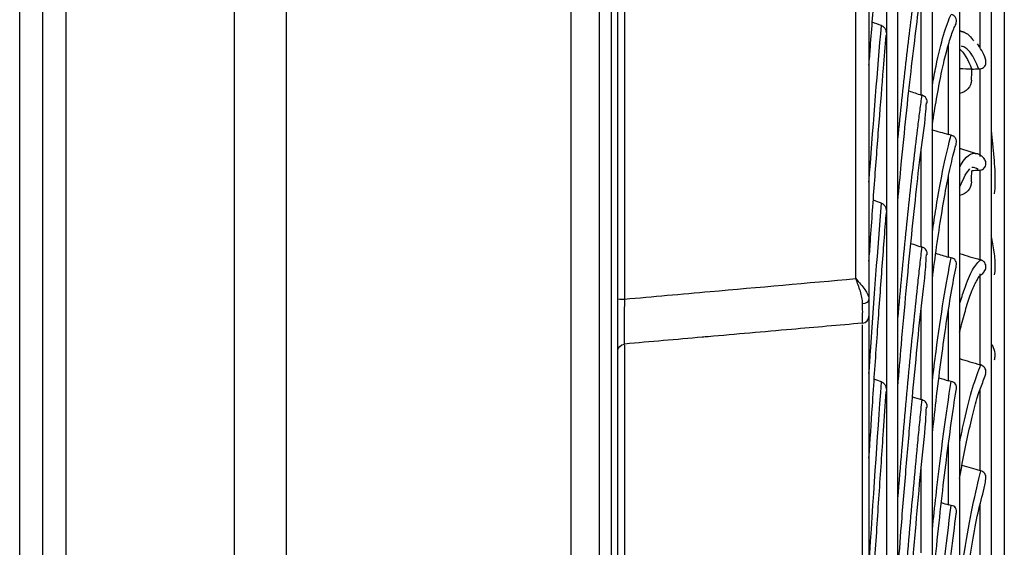
# Model space of a CAD drawing. Units: millimetres. Extents: x 28 to 15817, y -2676 to 801.
# Drawn here: x 13597 to 13665, y -1271 to -1235 of the extents above; entities that cross this region are included whole.
import ezdxf

# ---------------------------------------------------------------- set-up
doc = ezdxf.new("R2010")
doc.units = ezdxf.units.MM
doc.layers.add('1', color=7, linetype='CONTINUOUS', true_color=0xffffff)

msp = doc.modelspace()

# ---------------------------------------------------------------- linework, layer by layer
at = {"layer": '1', "color": 0, "linetype": 'Continuous'}
for p, q in [((13598.244, -1513.399), (13598.244, -1020.89)), ((13599.844, -1020.89), (13599.844, -1513.64)), ((13611.575, -1514.431), (13611.575, -1021.308)), ((13615.18, -1021.622), (13615.18, -1514.708)), ((13634.992, -1496.278), (13634.992, -1021.626)), ((13636.932, -1021.541), (13636.932, -1498.784)), ((13596.644, -1513.761), (13596.644, -1022.29)), ((13637.77, -1027.576), (13637.77, -1501.7)), ((13638.226, -1501.202), (13638.226, -1028.074)), ((13656.923, -1460.665), (13656.923, -1068.611)), ((13657.695, -1459.866), (13657.695, -1069.411)), ((13660.095, -1392.458), (13660.095, -1107.911)), ((13661.995, -1381.866), (13661.995, -1147.411)), ((13664.195, -1342.366), (13664.195, -1186.911)), ((13665.095, -1221.693), (13665.095, -1307.584)), ((13663.423, -1236.701), (13663.423, -1231.341)), ((13659.323, -1239.956), (13659.323, -1232.728)), ((13661.223, -1242.706), (13661.223, -1236.432)), ((13663.423, -1244.221), (13663.423, -1238.147)), ((13659.323, -1250.515), (13659.323, -1243.681)), ((13661.223, -1251.23), (13661.223, -1245.582)), ((13663.423, -1251.411), (13663.423, -1245.186)), ((13663.423, -1258.718), (13663.423, -1252.395)), ((13659.323, -1261.139), (13659.323, -1254.733)), ((13661.223, -1259.825), (13661.223, -1254.845)), ((13663.423, -1266.076), (13663.423, -1260.408)), ((13661.223, -1268.446), (13661.223, -1264.165)), ((13659.323, -1271.779), (13659.323, -1265.832)), ((13663.423, -1273.422), (13663.423, -1268.368))]:
    msp.add_line(p, q, dxfattribs=at)
msp.add_arc((13655.187, -1255.326), 0.5, 275, 0, dxfattribs=at)
at = {"layer": '1', "color": 0, "linetype": 'Continuous', "extrusion": (0, 0, -1)}
msp.add_arc((-13638.726, -1257.77), 0.5, 0, 85, dxfattribs=at)
for centre, major_axis, ratio, start_param, end_param in [((13666.895, -1264.667), (1.068, 78.392), 0.059839, 5.04618, 5.056223), ((13666.896, -1264.692), (1.504, 78.408), 0.058304, 4.952157, 4.962197)]:
    msp.add_ellipse(centre, major_axis=major_axis, ratio=ratio, start_param=start_param, end_param=end_param, dxfattribs=at)
at = {"layer": '1', "color": 0, "linetype": 'Continuous'}
for centre, major_axis, ratio, start_param, end_param in [((13638.726, -1254.125), (0.5, 0), 0.044698, 3.141593, 4.632989), ((13655.187, -1254.183), (-0.5, 0), 0.539997, 1.688306, 3.141593)]:
    msp.add_ellipse(centre, major_axis=major_axis, ratio=ratio, start_param=start_param, end_param=end_param, dxfattribs=at)
for points, knots in [([(13654.767, -1252.721), (13654.767, -1245.32), (13654.767, -1237.983), (13654.767, -1223.431), (13654.767, -1216.217), (13654.767, -1201.914), (13654.767, -1194.825), (13654.767, -1186.043), (13654.767, -1184.289), (13654.767, -1180.806), (13654.767, -1179.075), (13654.767, -1173.917), (13654.767, -1170.522), (13654.767, -1160.467), (13654.767, -1153.937), (13654.767, -1141.219), (13654.767, -1135.031), (13654.767, -1126.011), (13654.767, -1123.047), (13654.767, -1118.669), (13654.767, -1117.218), (13654.767, -1114.35), (13654.767, -1112.933), (13654.767, -1105.93), (13654.767, -1100.597), (13654.767, -1090.455), (13654.767, -1085.646), (13654.767, -1076.552), (13654.767, -1072.267), (13654.767, -1066.244), (13654.767, -1064.301), (13654.767, -1060.59), (13654.767, -1058.817), (13654.767, -1053.745), (13654.767, -1050.69), (13654.767, -1045.223), (13654.767, -1042.811), (13654.767, -1039.682), (13654.767, -1038.721), (13654.767, -1037.403), (13654.767, -1036.985), (13654.767, -1036.19), (13654.767, -1035.814), (13654.767, -1034.047), (13654.767, -1032.988), (13654.767, -1031.57), (13654.767, -1031.212), (13654.767, -1031.21)], [0, 0, 0, 0, 0.0625, 0.0625, 0.125001, 0.125001, 0.187501, 0.187501, 0.203126, 0.203126, 0.218751, 0.218751, 0.250001, 0.250001, 0.312501, 0.312501, 0.375002, 0.375002, 0.406252, 0.406252, 0.421877, 0.421877, 0.437502, 0.437502, 0.500002, 0.500002, 0.562503, 0.562503, 0.625003, 0.625003, 0.656253, 0.656253, 0.687503, 0.687503, 0.750003, 0.750003, 0.812504, 0.812504, 0.843754, 0.843754, 0.859379, 0.859379, 0.875004, 0.875004, 0.937504, 0.937504, 1, 1, 1, 1]), ([(13655.687, -1032.207), (13655.687, -1032.207), (13655.687, -1032.207), (13655.687, -1032.208), (13655.687, -1032.565), (13655.687, -1033.985), (13655.687, -1035.047), (13655.687, -1036.819), (13655.687, -1037.196), (13655.687, -1037.993), (13655.687, -1038.413), (13655.687, -1039.734), (13655.687, -1040.698), (13655.687, -1043.837), (13655.687, -1046.256), (13655.687, -1051.741), (13655.687, -1054.806), (13655.687, -1059.896), (13655.687, -1061.674), (13655.687, -1064.467), (13655.687, -1065.42), (13655.687, -1067.365), (13655.687, -1068.355), (13655.687, -1073.388), (13655.687, -1077.685), (13655.687, -1086.806), (13655.687, -1091.629), (13655.687, -1101.802), (13655.687, -1107.151), (13655.687, -1114.176), (13655.687, -1115.598), (13655.687, -1118.476), (13655.687, -1119.928), (13655.687, -1124.316), (13655.687, -1127.285), (13655.687, -1136.325), (13655.687, -1142.526), (13655.687, -1155.271), (13655.687, -1161.816), (13655.687, -1171.893), (13655.687, -1175.296), (13655.687, -1180.467), (13655.687, -1182.201), (13655.687, -1185.693), (13655.687, -1187.449), (13655.687, -1196.237), (13655.687, -1203.332), (13655.687, -1217.647), (13655.687, -1224.867), (13655.687, -1239.431), (13655.687, -1246.775), (13655.687, -1254.183)], [0, 0, 0, 0, 0.000008, 0.000008, 0.062507, 0.062507, 0.125007, 0.125007, 0.140632, 0.140632, 0.156256, 0.156256, 0.187506, 0.187506, 0.250006, 0.250006, 0.312505, 0.312505, 0.343755, 0.343755, 0.35938, 0.35938, 0.375005, 0.375005, 0.437504, 0.437504, 0.500004, 0.500004, 0.562503, 0.562503, 0.578128, 0.578128, 0.593753, 0.593753, 0.625003, 0.625003, 0.687502, 0.687502, 0.750002, 0.750002, 0.781252, 0.781252, 0.796877, 0.796877, 0.812501, 0.812501, 0.875001, 0.875001, 0.9375, 0.9375, 1, 1, 1, 1]), ([(13638.686, -1176.657), (13638.686, -1179.754), (13638.686, -1182.876), (13638.686, -1189.171), (13638.686, -1192.343), (13638.686, -1201.887), (13638.686, -1208.3), (13638.686, -1221.227), (13638.686, -1227.741), (13638.686, -1240.868), (13638.686, -1247.482), (13638.686, -1254.147)], [0, 0, 0, 0, 0.125, 0.125, 0.25, 0.25, 0.5, 0.5, 0.75, 0.75, 1, 1, 1, 1]), ([(13655.687, -1237.891), (13655.719, -1237.465), (13655.853, -1235.683), (13656.089, -1232.662), (13656.393, -1228.997), (13656.661, -1225.971), (13656.826, -1224.248), (13656.891, -1223.592)], [0, 0, 0, 0, 0.078394, 0.330998, 0.583697, 0.83647, 1, 1, 1, 1]), ([(13657.695, -1243.039), (13657.788, -1242.101), (13657.882, -1241.192), (13658.069, -1239.436), (13658.162, -1238.589), (13658.35, -1236.958), (13658.443, -1236.174), (13658.631, -1234.669), (13658.724, -1233.948), (13658.912, -1232.572), (13659.005, -1231.917), (13659.145, -1230.983), (13659.215, -1230.529), (13659.284, -1230.092), (13659.331, -1229.806), (13659.356, -1229.665), (13659.377, -1229.525)], [0, 0, 0, 0, 0.166615, 0.166615, 0.333292, 0.333292, 0.499969, 0.499969, 0.666646, 0.666646, 0.833323, 0.833323, 0.916661, 0.958331, 0.958331, 1, 1, 1, 1]), ([(13657.695, -1247.326), (13657.779, -1246.449), (13657.964, -1244.406), (13658.274, -1241.367), (13658.609, -1238.282), (13658.952, -1235.478), (13659.27, -1232.932), (13659.583, -1231.256), (13659.664, -1230.293), (13659.681, -1230.065)], [0, 0, 0, 0, 0.118849, 0.284783, 0.450736, 0.616451, 0.782169, 0.94784, 1, 1, 1, 1]), ([(13660.094, -1239.271), (13660.178, -1238.805), (13660.263, -1238.366), (13660.698, -1236.275), (13661.05, -1235.072), (13661.404, -1234.348)], [0, 0, 0, 0, 0.196488, 0.196488, 1, 1, 1, 1]), ([(13661.71, -1235.066), (13661.731, -1235.025), (13661.748, -1234.98), (13661.772, -1234.874), (13661.777, -1234.81), (13661.76, -1234.682), (13661.737, -1234.618), (13661.67, -1234.51), (13661.626, -1234.464), (13661.524, -1234.391), (13661.466, -1234.364), (13661.404, -1234.348)], [0, 0, 0, 0, 0.174691, 0.174691, 0.381019, 0.381019, 0.587346, 0.587346, 0.793673, 0.793673, 1, 1, 1, 1]), ([(13655.688, -1246.015), (13655.703, -1245.803), (13655.719, -1245.592), (13656.009, -1241.662), (13656.282, -1238.242), (13656.553, -1235.124)], [0, 0, 0, 0, 0.053501, 0.053501, 1, 1, 1, 1]), ([(13656.553, -1235.124), (13656.684, -1235.17), (13656.781, -1235.283), (13656.89, -1235.531), (13656.906, -1235.672), (13656.89, -1235.812), (13656.889, -1235.818), (13656.888, -1235.824)], [0, 0, 0, 0, 0.489531, 0.489531, 0.979061, 0.979061, 1, 1, 1, 1]), ([(13660.095, -1241.998), (13660.191, -1241.372), (13660.398, -1240.097), (13660.716, -1238.433), (13661.048, -1236.989), (13661.371, -1235.887), (13661.602, -1235.26), (13661.704, -1235.081), (13661.713, -1235.066)], [0, 0, 0, 0, 0.178561, 0.380876, 0.582618, 0.7832, 0.981339, 1, 1, 1, 1]), ([(13655.687, -1251.514), (13655.719, -1251.054), (13655.853, -1249.129), (13656.089, -1245.845), (13656.394, -1241.831), (13656.662, -1238.487), (13656.827, -1236.56), (13656.892, -1235.824)], [0, 0, 0, 0, 0.078607, 0.331148, 0.583792, 0.836523, 1, 1, 1, 1]), ([(13662.319, -1235.606), (13662.32, -1235.606), (13662.32, -1235.606), (13662.512, -1235.661), (13662.703, -1235.823), (13662.913, -1236.12), (13662.933, -1236.149), (13662.952, -1236.18)], [0, 0, 0, 0, 0.001357, 0.001357, 0.905871, 0.905871, 1, 1, 1, 1]), ([(13662.498, -1236.749), (13662.397, -1236.663), (13662.295, -1236.607), (13662.168, -1236.575), (13662.142, -1236.571), (13662.116, -1236.568)], [0, 0, 0, 0, 0.796557, 0.796557, 1, 1, 1, 1]), ([(13663.333, -1238.159), (13663.146, -1237.682), (13662.957, -1237.312), (13662.678, -1236.925), (13662.588, -1236.825), (13662.498, -1236.749)], [0, 0, 0, 0, 0.680173, 0.680173, 1, 1, 1, 1]), ([(13663.812, -1237.578), (13663.806, -1237.541), (13663.754, -1237.256), (13663.49, -1236.833), (13663.327, -1236.521), (13663.233, -1236.394)], [0, 0, 0, 0, 0.066343, 0.510189, 1, 1, 1, 1]), ([(13663.423, -1238.147), (13663.534, -1238.122), (13663.629, -1238.068), (13663.766, -1237.924), (13663.811, -1237.834), (13663.824, -1237.681), (13663.82, -1237.631), (13663.807, -1237.581)], [0, 0, 0, 0, 0.406315, 0.406315, 0.81263, 0.81263, 1, 1, 1, 1]), ([(13662.813, -1238.923), (13662.805, -1239.147), (13662.718, -1239.362), (13662.414, -1239.702), (13662.204, -1239.819), (13661.971, -1239.858)], [0, 0, 0, 0, 0.5, 0.5, 1, 1, 1, 1]), ([(13657.695, -1255.51), (13657.788, -1254.466), (13657.882, -1253.45), (13658.069, -1251.478), (13658.162, -1250.522), (13658.35, -1248.67), (13658.443, -1247.774), (13658.631, -1246.044), (13658.724, -1245.209), (13658.912, -1243.603), (13659.005, -1242.832), (13659.145, -1241.724), (13659.215, -1241.182), (13659.284, -1240.657), (13659.331, -1240.312), (13659.356, -1240.141), (13659.377, -1239.972)], [0, 0, 0, 0, 0.166615, 0.166615, 0.333292, 0.333292, 0.499969, 0.499969, 0.666646, 0.666646, 0.833323, 0.833323, 0.916661, 0.958331, 0.958331, 1, 1, 1, 1]), ([(13659.729, -1240.515), (13659.734, -1240.465), (13659.734, -1240.412), (13659.716, -1240.299), (13659.695, -1240.24), (13659.601, -1240.082), (13659.497, -1240.006), (13659.377, -1239.972)], [0, 0, 0, 0, 0.220016, 0.220016, 0.480011, 0.480011, 1, 1, 1, 1]), ([(13657.689, -1260.256), (13657.777, -1259.252), (13657.965, -1256.956), (13658.278, -1253.536), (13658.613, -1250.057), (13658.957, -1246.848), (13659.273, -1243.892), (13659.592, -1241.891), (13659.666, -1240.764), (13659.681, -1240.504)], [0, 0, 0, 0, 0.123096, 0.28856, 0.45406, 0.619349, 0.784664, 0.950004, 1, 1, 1, 1]), ([(13660.094, -1249.51), (13660.178, -1248.927), (13660.263, -1248.37), (13660.698, -1245.674), (13661.05, -1243.979), (13661.404, -1242.754)], [0, 0, 0, 0, 0.196484, 0.196484, 1, 1, 1, 1]), ([(13661.746, -1243.379), (13661.751, -1243.364), (13661.755, -1243.348), (13661.772, -1243.272), (13661.777, -1243.206), (13661.76, -1243.078), (13661.737, -1243.015), (13661.67, -1242.909), (13661.626, -1242.864), (13661.524, -1242.794), (13661.466, -1242.769), (13661.404, -1242.754)], [0, 0, 0, 0, 0.064743, 0.064743, 0.298557, 0.298557, 0.532371, 0.532371, 0.766186, 0.766186, 1, 1, 1, 1]), ([(13664.423, -1246.821), (13664.444, -1246.569), (13664.499, -1245.684), (13664.388, -1244.176), (13664.254, -1242.994), (13664.195, -1242.409), (13664.194, -1242.391)], [0, 0, 0, 0, 0.150242, 0.537127, 0.985622, 1, 1, 1, 1]), ([(13660.095, -1252.73), (13660.193, -1251.961), (13660.401, -1250.385), (13660.723, -1248.259), (13661.058, -1246.329), (13661.393, -1244.733), (13661.625, -1243.757), (13661.741, -1243.4), (13661.748, -1243.378)], [0, 0, 0, 0, 0.179948, 0.382136, 0.584137, 0.785754, 0.986614, 1, 1, 1, 1]), ([(13661.995, -1244.972), (13662.104, -1244.762), (13662.212, -1244.587), (13662.512, -1244.195), (13662.703, -1244.052), (13662.967, -1244.002), (13663.042, -1244.005), (13663.115, -1244.024)], [0, 0, 0, 0, 0.288772, 0.288772, 0.799859, 0.799859, 1, 1, 1, 1]), ([(13663.725, -1244.411), (13663.662, -1244.336), (13663.483, -1244.166), (13663.278, -1244.039), (13663.124, -1244.034), (13663.107, -1244.034)], [0, 0, 0, 0, 0.337571, 0.927486, 1, 1, 1, 1]), ([(13663.423, -1245.186), (13663.534, -1245.16), (13663.629, -1245.101), (13663.766, -1244.948), (13663.811, -1244.852), (13663.824, -1244.689), (13663.819, -1244.634), (13663.788, -1244.524), (13663.763, -1244.472), (13663.728, -1244.422), (13663.725, -1244.418), (13663.722, -1244.414)], [0, 0, 0, 0, 0.328589, 0.328589, 0.657177, 0.657177, 0.821472, 0.821472, 0.985766, 0.985766, 1, 1, 1, 1]), ([(13661.991, -1246.384), (13662.016, -1246.319), (13662.148, -1245.999), (13662.386, -1245.485), (13662.634, -1245.146), (13662.697, -1245.098), (13662.705, -1245.093)], [0, 0, 0, 0, 0.096175, 0.492623, 0.929254, 1, 1, 1, 1]), ([(13662.813, -1245.986), (13662.805, -1246.217), (13662.718, -1246.437), (13662.414, -1246.788), (13662.204, -1246.909), (13661.971, -1246.95)], [0, 0, 0, 0, 0.5, 0.5, 1, 1, 1, 1]), ([(13655.688, -1259.33), (13655.723, -1258.823), (13655.757, -1258.32), (13656.047, -1254.126), (13656.301, -1250.676), (13656.553, -1247.475)], [0, 0, 0, 0, 0.118683, 0.118683, 1, 1, 1, 1]), ([(13656.553, -1247.475), (13656.684, -1247.522), (13656.781, -1247.635), (13656.889, -1247.884), (13656.906, -1248.025), (13656.891, -1248.16)], [0, 0, 0, 0, 0.501505, 0.501505, 1, 1, 1, 1]), ([(13655.687, -1265.2), (13655.767, -1263.972), (13655.948, -1261.21), (13656.23, -1257.073), (13656.534, -1252.855), (13656.755, -1249.892), (13656.874, -1248.402), (13656.894, -1248.16)], [0, 0, 0, 0, 0.19551, 0.447698, 0.699166, 0.950704, 1, 1, 1, 1]), ([(13664.422, -1252.464), (13664.443, -1252.302), (13664.5, -1251.729), (13664.391, -1250.796), (13664.257, -1250.094), (13664.196, -1249.774), (13664.192, -1249.753)], [0, 0, 0, 0, 0.144286, 0.526417, 0.967462, 1, 1, 1, 1]), ([(13657.695, -1268.023), (13657.788, -1266.878), (13657.882, -1265.76), (13658.069, -1263.58), (13658.162, -1262.518), (13658.35, -1260.454), (13658.443, -1259.451), (13658.631, -1257.503), (13658.724, -1256.558), (13658.912, -1254.73), (13659.005, -1253.847), (13659.145, -1252.569), (13659.215, -1251.942), (13659.284, -1251.332), (13659.331, -1250.929), (13659.356, -1250.73), (13659.377, -1250.531)], [0, 0, 0, 0, 0.166615, 0.166615, 0.333292, 0.333292, 0.499969, 0.499969, 0.666646, 0.666646, 0.833323, 0.833323, 0.916661, 0.958331, 0.958331, 1, 1, 1, 1]), ([(13659.73, -1251.066), (13659.734, -1251.016), (13659.733, -1250.965), (13659.716, -1250.854), (13659.695, -1250.794), (13659.601, -1250.638), (13659.497, -1250.565), (13659.377, -1250.531)], [0, 0, 0, 0, 0.214599, 0.214599, 0.4764, 0.4764, 1, 1, 1, 1]), ([(13657.695, -1273.071), (13657.782, -1271.991), (13657.969, -1269.499), (13658.281, -1265.756), (13658.617, -1261.898), (13658.961, -1258.299), (13659.276, -1254.946), (13659.598, -1252.634), (13659.668, -1251.345), (13659.681, -1251.055)], [0, 0, 0, 0, 0.122165, 0.288082, 0.454045, 0.619811, 0.785616, 0.951483, 1, 1, 1, 1]), ([(13660.094, -1259.83), (13660.178, -1259.132), (13660.263, -1258.461), (13660.698, -1255.175), (13661.05, -1252.995), (13661.404, -1251.276)], [0, 0, 0, 0, 0.19648, 0.19648, 1, 1, 1, 1]), ([(13661.758, -1251.847), (13661.758, -1251.846), (13661.759, -1251.845), (13661.772, -1251.784), (13661.777, -1251.717), (13661.76, -1251.588), (13661.737, -1251.527), (13661.67, -1251.424), (13661.626, -1251.381), (13661.524, -1251.314), (13661.466, -1251.29), (13661.404, -1251.276)], [0, 0, 0, 0, 0.003766, 0.003766, 0.252824, 0.252824, 0.501883, 0.501883, 0.750941, 0.750941, 1, 1, 1, 1]), ([(13660.098, -1263.498), (13660.196, -1262.601), (13660.404, -1260.748), (13660.726, -1258.183), (13661.063, -1255.784), (13661.402, -1253.709), (13661.634, -1252.404), (13661.753, -1251.875), (13661.759, -1251.847)], [0, 0, 0, 0, 0.179108, 0.381624, 0.584098, 0.78645, 0.988545, 1, 1, 1, 1]), ([(13661.995, -1254.5), (13662.104, -1254.12), (13662.212, -1253.774), (13662.512, -1252.909), (13662.703, -1252.461), (13663.083, -1251.781), (13663.271, -1251.548), (13663.459, -1251.422)], [0, 0, 0, 0, 0.220276, 0.220276, 0.610138, 0.610138, 1, 1, 1, 1]), ([(13663.677, -1252.248), (13663.684, -1252.24), (13663.691, -1252.233), (13663.766, -1252.144), (13663.811, -1252.044), (13663.824, -1251.877), (13663.819, -1251.821), (13663.788, -1251.71), (13663.763, -1251.659), (13663.665, -1251.521), (13663.568, -1251.453), (13663.459, -1251.422)], [0, 0, 0, 0, 0.03066, 0.03066, 0.353774, 0.353774, 0.51533, 0.51533, 0.676887, 0.676887, 1, 1, 1, 1]), ([(13661.987, -1256.457), (13662.031, -1256.271), (13662.198, -1255.623), (13662.485, -1254.579), (13662.846, -1253.541), (13663.196, -1252.807), (13663.411, -1252.483), (13663.577, -1252.403), (13663.685, -1252.269), (13663.689, -1252.263)], [0, 0, 0, 0, 0.074687, 0.270538, 0.483688, 0.693932, 0.86452, 0.994544, 1, 1, 1, 1]), ([(13638.686, -1254.147), (13640.672, -1253.971), (13642.657, -1253.795), (13648.017, -1253.32), (13651.392, -1253.021), (13654.767, -1252.721)], [0, 0, 0, 0, 0.37038, 0.37038, 1, 1, 1, 1]), ([(13655.246, -1254.451), (13655.245, -1254.316), (13655.227, -1254.177), (13655.171, -1253.895), (13655.132, -1253.751), (13654.997, -1253.311), (13654.885, -1253.019), (13654.767, -1252.721)], [0, 0, 0, 0, 0.25, 0.25, 0.5, 0.5, 1, 1, 1, 1]), ([(13654.767, -1252.721), (13655, -1252.976), (13655.226, -1253.233), (13655.571, -1253.733), (13655.687, -1253.97), (13655.687, -1254.183)], [0, 0, 0, 0, 0.5, 0.5, 1, 1, 1, 1]), ([(13638.686, -1254.147), (13638.683, -1254.35), (13638.681, -1254.551), (13638.676, -1254.95), (13638.674, -1255.148), (13638.668, -1255.711), (13638.666, -1256.061), (13638.666, -1256.496), (13638.666, -1256.629), (13638.667, -1256.858), (13638.668, -1256.954), (13638.671, -1257.112), (13638.673, -1257.172), (13638.677, -1257.252), (13638.68, -1257.272), (13638.683, -1257.272)], [0, 0, 0, 0, 0.125, 0.125, 0.25, 0.25, 0.5, 0.5, 0.625, 0.625, 0.75, 0.75, 0.875, 0.875, 1, 1, 1, 1]), ([(13655.231, -1255.824), (13655.234, -1255.824), (13655.237, -1255.792), (13655.242, -1255.67), (13655.244, -1255.577), (13655.247, -1255.339), (13655.248, -1255.192), (13655.248, -1254.852), (13655.247, -1254.662), (13655.246, -1254.451)], [0, 0, 0, 0, 0.25, 0.25, 0.5, 0.5, 0.75, 0.75, 1, 1, 1, 1]), ([(13655.687, -1254.183), (13655.687, -1254.359), (13655.687, -1254.517), (13655.687, -1254.8), (13655.687, -1254.923), (13655.687, -1255.121), (13655.687, -1255.198), (13655.687, -1255.3), (13655.687, -1255.326), (13655.687, -1255.326)], [0, 0, 0, 0, 0.25, 0.25, 0.5, 0.5, 0.75, 0.75, 1, 1, 1, 1]), ([(13655.687, -1255.326), (13655.687, -1255.326), (13655.687, -1255.386), (13655.687, -1255.558), (13655.687, -1255.629), (13655.687, -1255.8), (13655.687, -1255.899), (13655.687, -1256.236), (13655.687, -1256.51), (13655.687, -1256.994), (13655.687, -1257.167), (13655.687, -1257.54), (13655.687, -1257.739), (13655.687, -1258.36), (13655.687, -1258.813), (13655.687, -1259.548), (13655.687, -1259.803), (13655.687, -1260.326), (13655.687, -1260.593), (13655.687, -1261.409), (13655.687, -1261.972), (13655.687, -1262.849), (13655.687, -1263.146), (13655.687, -1263.736), (13655.687, -1264.032), (13655.687, -1264.625), (13655.687, -1264.922), (13655.687, -1265.516), (13655.687, -1265.815), (13655.687, -1266.704), (13655.687, -1267.28), (13655.687, -1268.118), (13655.687, -1268.393), (13655.687, -1268.935), (13655.687, -1269.201), (13655.687, -1269.969), (13655.687, -1270.447), (13655.687, -1271.11), (13655.687, -1271.323), (13655.687, -1271.727), (13655.687, -1271.917), (13655.687, -1272.45), (13655.687, -1272.759), (13655.687, -1273.152), (13655.687, -1273.271), (13655.687, -1273.479), (13655.687, -1273.57), (13655.687, -1273.742), (13655.687, -1273.816), (13655.687, -1273.869)], [0, 0, 0, 0, 0.064047, 0.064047, 0.096071, 0.096071, 0.128094, 0.128094, 0.192141, 0.192141, 0.224165, 0.224165, 0.256188, 0.256188, 0.320235, 0.320235, 0.352259, 0.352259, 0.384282, 0.384282, 0.448329, 0.448329, 0.480353, 0.480353, 0.512376, 0.512376, 0.5444, 0.5444, 0.576423, 0.576423, 0.64047, 0.64047, 0.672494, 0.672494, 0.704517, 0.704517, 0.768564, 0.768564, 0.800588, 0.800588, 0.832611, 0.832611, 0.896658, 0.896658, 0.928682, 0.928682, 0.960705, 0.960705, 1, 1, 1, 1]), ([(13655.231, -1255.824), (13653.589, -1255.968), (13651.947, -1256.111), (13648.373, -1256.424), (13646.44, -1256.593), (13644.369, -1256.774), (13644.23, -1256.786), (13642.298, -1256.955), (13640.504, -1257.112), (13638.701, -1257.27), (13638.692, -1257.271), (13638.683, -1257.272)], [0, 0, 0, 0, 0.297631, 0.297631, 0.647987, 0.647987, 0.673129, 0.673129, 0.998342, 0.998342, 1, 1, 1, 1]), ([(13655.231, -1273.446), (13655.231, -1273.441), (13655.231, -1273.435), (13655.231, -1273.422), (13655.231, -1273.4), (13655.231, -1273.37), (13655.231, -1273.299), (13655.231, -1273.239), (13655.231, -1273.093), (13655.231, -1273.007), (13655.231, -1272.81), (13655.231, -1272.698), (13655.231, -1272.326), (13655.231, -1272.034), (13655.231, -1271.53), (13655.231, -1271.351), (13655.231, -1270.969), (13655.231, -1270.768), (13655.231, -1270.141), (13655.231, -1269.689), (13655.231, -1268.963), (13655.231, -1268.712), (13655.231, -1268.199), (13655.231, -1267.939), (13655.231, -1267.146), (13655.231, -1266.602), (13655.231, -1265.762), (13655.231, -1265.479), (13655.231, -1264.917), (13655.231, -1264.636), (13655.231, -1264.075), (13655.231, -1263.795), (13655.231, -1263.237), (13655.231, -1262.957), (13655.231, -1262.127), (13655.231, -1261.594), (13655.231, -1260.822), (13655.231, -1260.569), (13655.231, -1260.074), (13655.231, -1259.832), (13655.231, -1259.136), (13655.231, -1258.707), (13655.231, -1258.118), (13655.231, -1257.93), (13655.231, -1257.577), (13655.231, -1257.412), (13655.231, -1256.954), (13655.231, -1256.694), (13655.231, -1256.267), (13655.231, -1256.101), (13655.231, -1255.968), (13655.231, -1255.948), (13655.231, -1255.93)], [0, 0, 0, 0, 0.008221, 0.008221, 0.016442, 0.032883, 0.032883, 0.065767, 0.065767, 0.09865, 0.09865, 0.131533, 0.131533, 0.1973, 0.1973, 0.230183, 0.230183, 0.263066, 0.263066, 0.328833, 0.328833, 0.361716, 0.361716, 0.394599, 0.394599, 0.460366, 0.460366, 0.493249, 0.493249, 0.526132, 0.526132, 0.559015, 0.559015, 0.591899, 0.591899, 0.657665, 0.657665, 0.690548, 0.690548, 0.723432, 0.723432, 0.789198, 0.789198, 0.822081, 0.822081, 0.854965, 0.854965, 0.920731, 0.920731, 0.986498, 0.986498, 1, 1, 1, 1]), ([(13638.683, -1257.341), (13638.683, -1257.36), (13638.683, -1257.422), (13638.683, -1257.512), (13638.683, -1257.647), (13638.683, -1257.726), (13638.683, -1257.992), (13638.683, -1258.208), (13638.683, -1258.718), (13638.683, -1259.015), (13638.683, -1259.669), (13638.683, -1260.027), (13638.683, -1260.608), (13638.683, -1260.811), (13638.683, -1261.223), (13638.683, -1261.434), (13638.683, -1262.078), (13638.683, -1262.524), (13638.683, -1263.45), (13638.683, -1263.917), (13638.683, -1264.619), (13638.683, -1264.854), (13638.683, -1265.325), (13638.683, -1265.562), (13638.683, -1266.263), (13638.683, -1266.718), (13638.683, -1267.603), (13638.683, -1268.037), (13638.683, -1268.846), (13638.683, -1269.224), (13638.683, -1269.75), (13638.683, -1269.919), (13638.683, -1270.239), (13638.683, -1270.389), (13638.683, -1270.811), (13638.683, -1271.056), (13638.683, -1271.473), (13638.683, -1271.642), (13638.683, -1271.889), (13638.683, -1271.969), (13638.683, -1272.001)], [0, 0, 0, 0, 0.019526, 0.052208, 0.052208, 0.084891, 0.084891, 0.150256, 0.150256, 0.215621, 0.215621, 0.280986, 0.280986, 0.313668, 0.313668, 0.34635, 0.34635, 0.411715, 0.411715, 0.47708, 0.47708, 0.509763, 0.509763, 0.542445, 0.542445, 0.60781, 0.60781, 0.673175, 0.673175, 0.73854, 0.73854, 0.771223, 0.771223, 0.803905, 0.803905, 0.86927, 0.86927, 0.934635, 0.934635, 1, 1, 1, 1]), ([(13664.407, -1258.369), (13664.438, -1258.265), (13664.507, -1257.95), (13664.382, -1257.583), (13664.276, -1257.364), (13664.226, -1257.293)], [0, 0, 0, 0, 0.226109, 0.718344, 1, 1, 1, 1]), ([(13661.995, -1264.117), (13662.104, -1263.571), (13662.212, -1263.057), (13662.512, -1261.726), (13662.703, -1260.978), (13663.083, -1259.694), (13663.271, -1259.158), (13663.459, -1258.728)], [0, 0, 0, 0, 0.220275, 0.220275, 0.610138, 0.610138, 1, 1, 1, 1]), ([(13663.797, -1259.35), (13663.809, -1259.312), (13663.817, -1259.274), (13663.824, -1259.177), (13663.819, -1259.12), (13663.788, -1259.011), (13663.763, -1258.96), (13663.665, -1258.825), (13663.568, -1258.759), (13663.459, -1258.728)], [0, 0, 0, 0, 0.150246, 0.150246, 0.362685, 0.362685, 0.575123, 0.575123, 1, 1, 1, 1]), ([(13661.986, -1266.616), (13662.04, -1266.305), (13662.223, -1265.333), (13662.524, -1263.775), (13662.907, -1262.131), (13663.263, -1260.757), (13663.585, -1259.994), (13663.751, -1259.512), (13663.806, -1259.352)], [0, 0, 0, 0, 0.089814, 0.288943, 0.502977, 0.716229, 0.903583, 1, 1, 1, 1]), ([(13656.553, -1259.896), (13656.684, -1259.942), (13656.781, -1260.055), (13656.89, -1260.306), (13656.906, -1260.448), (13656.89, -1260.586), (13656.89, -1260.588), (13656.89, -1260.59)], [0, 0, 0, 0, 0.496187, 0.496187, 0.992374, 0.992374, 1, 1, 1, 1]), ([(13660.094, -1270.176), (13660.178, -1269.368), (13660.263, -1268.585), (13660.698, -1264.726), (13661.05, -1262.074), (13661.404, -1259.87)], [0, 0, 0, 0, 0.196478, 0.196478, 1, 1, 1, 1]), ([(13661.764, -1260.402), (13661.773, -1260.347), (13661.776, -1260.289), (13661.76, -1260.169), (13661.737, -1260.108), (13661.67, -1260.009), (13661.626, -1259.968), (13661.524, -1259.905), (13661.466, -1259.883), (13661.404, -1259.87)], [0, 0, 0, 0, 0.225333, 0.225333, 0.483555, 0.483555, 0.741778, 0.741778, 1, 1, 1, 1]), ([(13655.687, -1278.87), (13655.719, -1278.344), (13655.853, -1276.151), (13656.089, -1272.388), (13656.394, -1267.724), (13656.663, -1263.788), (13656.828, -1261.479), (13656.893, -1260.591)], [0, 0, 0, 0, 0.078868, 0.331315, 0.583874, 0.836534, 1, 1, 1, 1]), ([(13660.095, -1274.332), (13660.194, -1273.294), (13660.404, -1271.153), (13660.728, -1268.148), (13661.066, -1265.295), (13661.406, -1262.756), (13661.639, -1261.132), (13661.758, -1260.436), (13661.764, -1260.402)], [0, 0, 0, 0, 0.181257, 0.383317, 0.585399, 0.787464, 0.989454, 1, 1, 1, 1]), ([(13657.695, -1280.521), (13657.788, -1279.28), (13657.882, -1278.064), (13658.069, -1275.686), (13658.162, -1274.525), (13658.35, -1272.257), (13658.443, -1271.151), (13658.631, -1268.994), (13658.724, -1267.943), (13658.912, -1265.902), (13659.005, -1264.912), (13659.145, -1263.47), (13659.215, -1262.76), (13659.284, -1262.067), (13659.331, -1261.608), (13659.356, -1261.381), (13659.377, -1261.155)], [0, 0, 0, 0, 0.166615, 0.166615, 0.333292, 0.333292, 0.499969, 0.499969, 0.666646, 0.666646, 0.833323, 0.833323, 0.916661, 0.958331, 0.958331, 1, 1, 1, 1]), ([(13659.73, -1261.68), (13659.734, -1261.631), (13659.733, -1261.58), (13659.716, -1261.471), (13659.695, -1261.412), (13659.601, -1261.259), (13659.497, -1261.188), (13659.377, -1261.155)], [0, 0, 0, 0, 0.210323, 0.210323, 0.473549, 0.473549, 1, 1, 1, 1]), ([(13657.695, -1285.916), (13657.782, -1284.742), (13657.971, -1282.042), (13658.284, -1277.97), (13658.62, -1273.752), (13658.965, -1269.78), (13659.279, -1266.045), (13659.603, -1263.434), (13659.669, -1261.987), (13659.681, -1261.669)], [0, 0, 0, 0, 0.123478, 0.289384, 0.455341, 0.621109, 0.786924, 0.952819, 1, 1, 1, 1]), ([(13661.995, -1273.739), (13662.104, -1273.031), (13662.212, -1272.354), (13662.512, -1270.568), (13662.703, -1269.526), (13663.083, -1267.651), (13663.271, -1266.817), (13663.459, -1266.086)], [0, 0, 0, 0, 0.220275, 0.220275, 0.610137, 0.610137, 1, 1, 1, 1]), ([(13663.811, -1266.644), (13663.815, -1266.624), (13663.818, -1266.603), (13663.824, -1266.525), (13663.819, -1266.468), (13663.788, -1266.36), (13663.763, -1266.311), (13663.665, -1266.179), (13663.568, -1266.117), (13663.459, -1266.086)], [0, 0, 0, 0, 0.084672, 0.084672, 0.313504, 0.313504, 0.542336, 0.542336, 1, 1, 1, 1]), ([(13661.985, -1276.762), (13662.045, -1276.325), (13662.239, -1275.037), (13662.546, -1272.975), (13662.94, -1270.739), (13663.297, -1268.712), (13663.673, -1267.496), (13663.791, -1266.792), (13663.814, -1266.645)], [0, 0, 0, 0, 0.099874, 0.30075, 0.515101, 0.729149, 0.942762, 1, 1, 1, 1]), ([(13660.094, -1280.492), (13660.178, -1279.578), (13660.263, -1278.687), (13660.698, -1274.277), (13661.05, -1271.166), (13661.404, -1268.489)], [0, 0, 0, 0, 0.196476, 0.196476, 1, 1, 1, 1]), ([(13660.095, -1285.086), (13660.194, -1283.923), (13660.405, -1281.517), (13660.729, -1278.098), (13661.068, -1274.808), (13661.408, -1271.82), (13661.641, -1269.887), (13661.761, -1269.029), (13661.767, -1268.989)], [0, 0, 0, 0, 0.181596, 0.383628, 0.585715, 0.787832, 0.989951, 1, 1, 1, 1]), ([(13661.766, -1268.989), (13661.774, -1268.939), (13661.775, -1268.886), (13661.76, -1268.773), (13661.737, -1268.714), (13661.67, -1268.619), (13661.626, -1268.58), (13661.524, -1268.521), (13661.466, -1268.5), (13661.404, -1268.489)], [0, 0, 0, 0, 0.207729, 0.207729, 0.471819, 0.471819, 0.73591, 0.73591, 1, 1, 1, 1])]:
    msp.add_open_spline(points, degree=3, knots=knots, dxfattribs=at)
for points, degree in [([(13656.553, -1235.124), (13656.339, -1235.048), (13656.125, -1234.971), (13655.912, -1234.892)], 3), ([(13662.349, -1235.614), (13661.995, -1235.504)], 1), ([(13661.993, -1236.763), (13662.279, -1236.997), (13662.561, -1237.47), (13662.839, -1238.181)], 3), ([(13661.993, -1238.112), (13662.276, -1238.124), (13662.559, -1238.133), (13662.843, -1238.139)], 3), ([(13663.333, -1238.159), (13663.168, -1238.166), (13663.003, -1238.174), (13662.839, -1238.181)], 3), ([(13663.423, -1238.147), (13663.394, -1238.154), (13663.363, -1238.157), (13663.333, -1238.159)], 3), ([(13658.455, -1239.672), (13658.743, -1239.769), (13659.033, -1239.863), (13659.323, -1239.956)], 3), ([(13659.377, -1239.972), (13659.359, -1239.967), (13659.341, -1239.961), (13659.323, -1239.956)], 3), ([(13660.036, -1242.347), (13660.43, -1242.47), (13660.825, -1242.59), (13661.223, -1242.706)], 3), ([(13661.404, -1242.754), (13661.345, -1242.74), (13661.284, -1242.723), (13661.223, -1242.706)], 3), ([(13663.169, -1244.039), (13661.995, -1243.666)], 1), ([(13663.115, -1244.024), (13663.121, -1244.025), (13663.126, -1244.026), (13663.131, -1244.028)], 3), ([(13663.269, -1245.143), (13663.128, -1245.031), (13662.986, -1244.979), (13662.844, -1244.988)], 3), ([(13663.333, -1245.198), (13663.168, -1245.206), (13663.003, -1245.215), (13662.839, -1245.223)], 3), ([(13663.423, -1245.186), (13663.394, -1245.193), (13663.363, -1245.197), (13663.333, -1245.198)], 3), ([(13656.553, -1247.475), (13656.363, -1247.408), (13656.173, -1247.339), (13655.984, -1247.27)], 3), ([(13658.59, -1250.276), (13658.834, -1250.358), (13659.078, -1250.437), (13659.323, -1250.515)], 3), ([(13659.377, -1250.531), (13659.359, -1250.526), (13659.341, -1250.521), (13659.323, -1250.515)], 3), ([(13660.325, -1250.96), (13660.623, -1251.052), (13660.923, -1251.142), (13661.223, -1251.23)], 3), ([(13661.404, -1251.276), (13661.345, -1251.263), (13661.284, -1251.247), (13661.223, -1251.23)], 3), ([(13661.987, -1250.974), (13662.464, -1251.125), (13662.943, -1251.271), (13663.423, -1251.411)], 3), ([(13663.459, -1251.422), (13663.447, -1251.418), (13663.435, -1251.415), (13663.423, -1251.411)], 3), ([(13661.987, -1258.28), (13662.464, -1258.432), (13662.943, -1258.577), (13663.423, -1258.718)], 3), ([(13663.459, -1258.728), (13663.447, -1258.725), (13663.435, -1258.721), (13663.423, -1258.718)], 3), ([(13655.688, -1272.682), (13655.979, -1268.117), (13656.267, -1263.855), (13656.553, -1259.896)], 3), ([(13656.553, -1259.896), (13656.384, -1259.836), (13656.216, -1259.775), (13656.048, -1259.714)], 3), ([(13660.547, -1259.624), (13660.771, -1259.692), (13660.997, -1259.759), (13661.223, -1259.825)], 3), ([(13661.404, -1259.87), (13661.345, -1259.858), (13661.284, -1259.843), (13661.223, -1259.825)], 3), ([(13658.706, -1260.939), (13658.911, -1261.007), (13659.117, -1261.074), (13659.323, -1261.139)], 3), ([(13659.377, -1261.155), (13659.359, -1261.15), (13659.341, -1261.145), (13659.323, -1261.139)], 3), ([(13662.153, -1265.694), (13662.575, -1265.826), (13662.998, -1265.953), (13663.423, -1266.076)], 3), ([(13663.459, -1266.086), (13663.447, -1266.083), (13663.435, -1266.08), (13663.423, -1266.076)], 3), ([(13660.713, -1268.296), (13660.883, -1268.347), (13661.053, -1268.397), (13661.223, -1268.446)], 3), ([(13661.404, -1268.489), (13661.345, -1268.478), (13661.284, -1268.464), (13661.223, -1268.446)], 3)]:
    msp.add_open_spline(points, degree=degree, dxfattribs=at)

doc.saveas('drawing.dxf')
